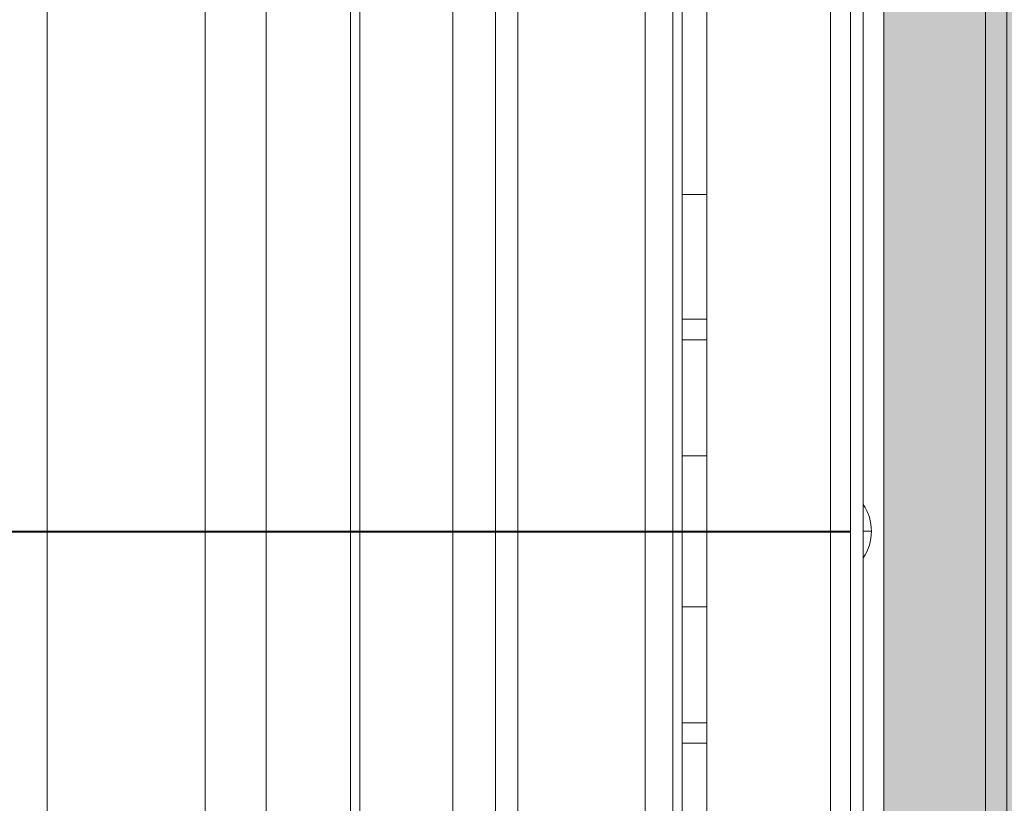
# Model space of a CAD drawing. Units: millimetres. Extents: x -6770 to 1055, y -4247 to 2878.
# Drawn here: x -3655 to -3415, y -113 to 78 of the extents above; entities that cross this region are included whole.
import ezdxf

# ---------------------------------------------------------------- set-up
doc = ezdxf.new("R2010")
doc.units = ezdxf.units.MM
doc.header["$MEASUREMENT"] = 0
for name, color, linetype, lineweight in [('elevate - Level 27', 7, 'Continuous', 0), ('elevate3 - Level 25', 7, 'Continuous', 0), ('elevate5 - Level 29', 7, 'Continuous', 0), ('elevate_[ID]_24_[Material]_Unchanged_[Source]_CooperApplegate - Level 25', 7, 'Continuous', 0), ('Level 8', 18, 'Continuous', 0)]:
    doc.layers.add(name, color=color, linetype=linetype, lineweight=lineweight)

# ---------------------------------------------------------------- blocks, each defined once
blk = doc.blocks.new('From Smart Solid_458')
at = {"layer": 'elevate_[ID]_24_[Material]_Unchanged_[Source]_CooperApplegate - Level 25', "color": 250, "linetype": 'Continuous', "lineweight": 13}
for p, q in [((-2.5, -350), (-2.5, 350)), ((2.5, -350), (2.5, 350))]:
    blk.add_line(p, q, dxfattribs=at)
blk = doc.blocks.new('From Smart Solid_477')
at = {"layer": 'elevate_[ID]_24_[Material]_Unchanged_[Source]_CooperApplegate - Level 25', "color": 250, "linetype": 'Continuous', "lineweight": 13}
for p, q in [((-1, 6.5), (-1, -6.5)), ((1, 0), (-1, 0)), ((-1, 0), (1, 0))]:
    blk.add_line(p, q, dxfattribs=at)
blk.add_arc((-10.56, 0), 11.56, 0, 34.2055, dxfattribs=at)
at = {"layer": 'elevate_[ID]_24_[Material]_Unchanged_[Source]_CooperApplegate - Level 25', "color": 250, "linetype": 'Continuous', "lineweight": 13, "extrusion": (0, 0, -1)}
blk.add_arc((10.56, 0), 11.56, 180, 214.2055, dxfattribs=at)
blk = doc.blocks.new('From Smart Solid_491')
at = {"layer": 'elevate_[ID]_24_[Material]_Unchanged_[Source]_CooperApplegate - Level 25', "color": 250, "linetype": 'Continuous', "lineweight": 13}
for p, q in [((-2.5, -350), (-2.5, 350)), ((-2.5, 350), (-2.5, -350)), ((2.5, -350), (2.5, 350)), ((-2.5, -6.5), (-2.5, 6.5))]:
    blk.add_line(p, q, dxfattribs=at)
blk = doc.blocks.new('elevate_8')
at = {"layer": 'elevate_[ID]_24_[Material]_Unchanged_[Source]_CooperApplegate - Level 25', "linetype": 'Continuous', "lineweight": 13, "extrusion": (0, 0, -1)}
blk.add_hatch(color=250, dxfattribs=at).paths.add_polyline_path([(3444.35, -396.8), (3444.35, 303.2), (3414.35, 303.2), (3414.35, 333.2), (2714.35, 333.2), (2714.35, 303.2), (2684.35, 303.2), (2684.35, -396.8), (2714.35, -396.8), (2714.35, -426.8), (3414.35, -426.8), (3414.35, -396.8)], flags=0)
at = {"layer": 'elevate_[ID]_24_[Material]_Unchanged_[Source]_CooperApplegate - Level 25', "color": 250, "linetype": 'Continuous', "lineweight": 13, "flags": 128}
for points in [[(-3444.35, -396.8), (-3444.35, 303.2), (-3414.35, 303.2), (-3414.35, 333.2), (-2714.35, 333.2), (-2714.35, 303.2), (-2684.35, 303.2), (-2684.35, -396.8), (-2714.35, -396.8), (-2714.35, -426.8), (-3414.35, -426.8), (-3414.35, -396.8)], [(-3444.35, -396.8), (-3444.35, 303.2), (-3414.35, 303.2), (-3414.35, -396.8)]]:
    blk.add_lwpolyline(points, close=True, dxfattribs=at)
at = {"layer": 'elevate_[ID]_24_[Material]_Unchanged_[Source]_CooperApplegate - Level 25', "color": 250, "linetype": 'Continuous', "lineweight": 13, "extrusion": (0, 0, -1)}
blk.add_solid([(3444.35, -396.8), (3444.35, 303.2), (3414.35, -396.8), (3414.35, 303.2)], dxfattribs=at)
at = {"layer": 'elevate_[ID]_24_[Material]_Unchanged_[Source]_CooperApplegate - Level 25', "color": 250, "linetype": 'Continuous', "lineweight": 13}
for name, p in [('From Smart Solid_458', (-3446.85, -46.8)), ('From Smart Solid_491', (-3446.85, -46.8)), ('From Smart Solid_477', (-3448.35, -46.8))]:
    blk.add_blockref(name, p, dxfattribs=at)
blk = doc.blocks.new('From Smart Solid_493')
at = {"layer": 'elevate3 - Level 25', "color": 136, "linetype": 'Continuous', "lineweight": 13}
for points, weights, knots in [([(744.08, 1039.75), (748.49, 1040.18), (750.67, 1033.82), (752.91, 1027.69), (752.91, 1014.77), (752.92, 903.55), (752.92, 792.33), (752.93, 681.11), (752.94, 569.9)], [1, 0.695396205734, 0.655717255387, 0.695396205734, 1, 1, 1, 1, 1], [0, 0, 0, 0, 0, 0.5, 0.5, 0.5, 0.5, 1, 1, 1, 1, 1]), ([(783.78, 1039.75), (786.02, 1040.17), (787.12, 1033.82), (788.26, 1027.68), (788.26, 1014.76), (788.27, 903.55), (788.27, 792.33), (788.27, 681.11), (788.27, 569.89)], [1, 0.695396205734, 0.655717255387, 0.695396205734, 1, 1, 1, 1, 1], [0, 0, 0, 0, 0, 0.5, 0.5, 0.5, 0.5, 1, 1, 1, 1, 1]), ([(824.72, 1039.75), (824.72, 1040.18), (824.72, 1033.82), (824.72, 1027.69), (824.72, 1014.77), (824.72, 903.55), (824.72, 792.33), (824.72, 681.11), (824.72, 569.9)], [1, 0.695396205734, 0.655717255387, 0.695396205734, 1, 1, 1, 1, 1], [0, 0, 0, 0, 0, 0.5, 0.5, 0.5, 0.5, 1, 1, 1, 1, 1]), ([(874.72, 1039.75), (874.72, 1040.18), (874.72, 1033.82), (874.72, 1027.69), (874.72, 1014.77), (874.72, 903.55), (874.72, 792.33), (874.72, 681.11), (874.72, 569.9)], [1, 0.695396205734, 0.655717255387, 0.695396205734, 1, 1, 1, 1, 1], [0, 0, 0, 0, 0, 0.5, 0.5, 0.5, 0.5, 1, 1, 1, 1, 1]), ([(723.84, 598.12), (728.11, 600.25), (730.41, 607.23), (732.37, 615.04), (732.37, 627.69), (732.37, 668.9), (732.37, 710.11), (732.37, 751.32), (732.37, 792.53), (732.37, 833.75), (732.37, 874.97), (732.37, 916.19), (732.37, 957.41), (732.37, 969.86), (730.46, 977.66), (728.19, 984.61), (724, 986.9), (716.51, 990.99), (709.02, 995.09), (701.53, 999.19), (694.04, 1003.29)], [1, 0.764272050822, 0.722741178108, 0.764272050822, 1, 1, 1, 1, 1, 1, 1, 1, 1, 0.769385187314, 0.727969044227, 0.769385187314, 1, 1, 1, 1, 1], [0, 0, 0, 0, 0, 0.2, 0.2, 0.2, 0.2, 0.4, 0.4, 0.4, 0.4, 0.6, 0.6, 0.6, 0.6, 0.8, 0.8, 0.8, 0.8, 1, 1, 1, 1, 1]), ([(773.5, 598.12), (775.67, 600.25), (776.83, 607.23), (777.83, 615.04), (777.83, 627.69), (777.83, 668.9), (777.83, 710.11), (777.83, 751.32), (777.83, 792.53), (777.84, 833.75), (777.84, 874.97), (777.84, 916.19), (777.84, 957.41), (777.84, 969.86), (776.86, 977.66), (775.71, 984.61), (773.59, 986.9), (769.78, 991), (765.98, 995.09), (762.18, 999.19), (758.37, 1003.29)], [1, 0.764272050822, 0.722741178108, 0.764272050822, 1, 1, 1, 1, 1, 1, 1, 1, 1, 0.769385187314, 0.727969044227, 0.769385187314, 1, 1, 1, 1, 1], [0, 0, 0, 0, 0, 0.2, 0.2, 0.2, 0.2, 0.4, 0.4, 0.4, 0.4, 0.6, 0.6, 0.6, 0.6, 0.8, 0.8, 0.8, 0.8, 1, 1, 1, 1, 1]), ([(824.72, 598.12), (824.72, 600.25), (824.72, 607.23), (824.72, 615.04), (824.72, 627.69), (824.72, 668.9), (824.72, 710.11), (824.72, 751.32), (824.72, 792.53), (824.72, 833.75), (824.72, 874.97), (824.72, 916.19), (824.72, 957.41), (824.72, 969.86), (824.72, 977.66), (824.72, 984.61), (824.72, 986.9), (824.72, 990.99), (824.72, 995.09), (824.72, 999.19), (824.72, 1003.29)], [1, 0.764272050822, 0.722741178108, 0.764272050822, 1, 1, 1, 1, 1, 1, 1, 1, 1, 0.769385187314, 0.727969044227, 0.769385187314, 1, 1, 1, 1, 1], [0, 0, 0, 0, 0, 0.2, 0.2, 0.2, 0.2, 0.4, 0.4, 0.4, 0.4, 0.6, 0.6, 0.6, 0.6, 0.8, 0.8, 0.8, 0.8, 1, 1, 1, 1, 1]), ([(874.72, 598.12), (874.72, 600.25), (874.72, 607.23), (874.72, 615.04), (874.72, 627.69), (874.72, 668.9), (874.72, 710.11), (874.72, 751.32), (874.72, 792.53), (874.72, 833.75), (874.72, 874.97), (874.72, 916.19), (874.72, 957.41), (874.72, 969.86), (874.72, 977.66), (874.72, 984.61), (874.72, 986.9), (874.72, 990.99), (874.72, 995.09), (874.72, 999.19), (874.72, 1003.29)], [1, 0.764272050822, 0.722741178108, 0.764272050822, 1, 1, 1, 1, 1, 1, 1, 1, 1, 0.769385187314, 0.727969044227, 0.769385187314, 1, 1, 1, 1, 1], [0, 0, 0, 0, 0, 0.2, 0.2, 0.2, 0.2, 0.4, 0.4, 0.4, 0.4, 0.6, 0.6, 0.6, 0.6, 0.8, 0.8, 0.8, 0.8, 1, 1, 1, 1, 1])]:
    blk.add_rational_spline(points, weights, degree=4, knots=knots, dxfattribs=at)
for points in [[(732.37, 792.53), (723.28, 792.53), (705.1, 792.53), (677.83, 792.53), (650.56, 792.53), (623.28, 792.53), (596.01, 792.53), (568.74, 792.53), (541.47, 792.53), (514.19, 792.53), (486.92, 792.53), (459.65, 792.53), (441.47, 792.53), (432.37, 792.53)], [(752.92, 792.33), (743.83, 792.33), (725.65, 792.33), (698.38, 792.33), (671.11, 792.33), (643.83, 792.33), (616.56, 792.33), (589.29, 792.33), (562.02, 792.33), (534.74, 792.33), (507.47, 792.33), (480.2, 792.33), (462.02, 792.33), (452.92, 792.33)], [(824.72, 792.53), (821.87, 792.53), (816.18, 792.53), (807.63, 792.53), (799.09, 792.53), (790.56, 792.53), (782.06, 792.53), (773.6, 792.53), (765.2, 792.53), (756.86, 792.53), (748.6, 792.53), (740.43, 792.53), (735.05, 792.53), (732.37, 792.53)], [(824.72, 792.33), (822.51, 792.33), (818.08, 792.33), (811.44, 792.33), (804.79, 792.33), (798.16, 792.33), (791.56, 792.33), (784.98, 792.33), (778.44, 792.33), (771.96, 792.33), (765.54, 792.33), (759.19, 792.33), (755, 792.33), (752.92, 792.33)]]:
    blk.add_open_spline(points, degree=3, dxfattribs=at)
for points in [[(874.72, 792.53), (871.69, 792.53), (867.14, 792.53), (859.57, 792.53), (853.51, 792.53), (845.93, 792.53), (839.87, 792.53), (832.3, 792.53), (827.75, 792.53), (824.72, 792.53)], [(874.72, 792.33), (871.69, 792.33), (867.14, 792.33), (859.57, 792.33), (853.51, 792.33), (845.93, 792.33), (839.87, 792.33), (832.3, 792.33), (827.75, 792.33), (824.72, 792.33)]]:
    blk.add_open_spline(points, degree=3, knots=[0, 0, 0, 0, 0.181818, 0.272727, 0.454545, 0.545455, 0.727273, 0.818182, 1, 1, 1, 1], dxfattribs=at)
blk = doc.blocks.new('elevate3_5')
at = {"layer": 'elevate3 - Level 25', "color": 136, "linetype": 'Continuous', "lineweight": 13}
blk.add_blockref('From Smart Solid_493', (-4327.197, -839.3245), dxfattribs=at)
blk = doc.blocks.new('From Smart Solid_797')
at = {"layer": 'elevate - Level 27', "color": 18, "linetype": 'Continuous', "lineweight": 13}
for p, q in [((-3, 329), (-3, -329)), ((3, 329), (3, -329)), ((-3, -313.79), (-3, 313.79)), ((3, -313.79), (3, 313.79)), ((-3, 233.03), (-3, 82.03)), ((-3, 82.03), (-3, 233.03)), ((3, 233.03), (3, 82.03)), ((3, 82.03), (3, 233.03)), ((-3, 82.03), (3, 82.03)), ((-3, 82.03), (3, 82.03)), ((-3, 46.67), (-3, 82.03)), ((-3, 82.03), (-3, 18.39)), ((3, 46.67), (3, 82.03)), ((3, 82.03), (3, 18.39)), ((-3, 51.67), (3, 51.67)), ((-3, 46.67), (3, 46.67)), ((-3, -18.39), (-3, 46.67)), ((3, -18.39), (3, 46.67)), ((-3, 18.39), (3, 18.39)), ((-3, 18.39), (-3, -46.67)), ((3, 18.39), (3, -46.67)), ((-3, -18.39), (3, -18.39)), ((-3, -82.03), (-3, -18.39)), ((3, -82.03), (3, -18.39)), ((-3, -46.67), (3, -46.67)), ((-3, -46.67), (-3, -82.03)), ((3, -46.67), (3, -82.03)), ((-3, -51.67), (3, -51.67))]:
    blk.add_line(p, q, dxfattribs=at)
blk = doc.blocks.new('elevate_13')
at = {"layer": 'elevate - Level 27', "color": 18, "linetype": 'Continuous', "lineweight": 13}
blk.add_blockref('From Smart Solid_797', (-3490.4785, -46.7985), dxfattribs=at)
blk = doc.blocks.new('From Smart Solid_837')
at = {"layer": 'elevate5 - Level 29', "color": 67, "linetype": 'Continuous', "lineweight": 13}
for p, q in [((-209.73, -711.63), (-209.73, 711.72)), ((-209.73, -711.63), (-209.73, 711.72)), ((-171.27, -711.63), (-171.27, 711.72)), ((-171.27, -711.63), (-171.27, 711.72)), ((-133.53, -711.63), (-133.53, 711.72)), ((-133.53, -711.63), (-133.53, 711.72)), ((-95.07, -711.63), (-95.07, 711.72)), ((-95.07, -711.63), (-95.07, 711.72)), ((-57.33, -711.63), (-57.33, 711.72)), ((-57.33, -711.63), (-57.33, 711.72)), ((-18.87, -711.63), (-18.87, 711.72)), ((-18.87, -711.63), (-18.87, 711.72)), ((18.87, -711.63), (18.87, 711.72)), ((18.87, -711.63), (18.87, 711.72))]:
    blk.add_line(p, q, dxfattribs=at)
blk = doc.blocks.new('elevate5_1')
at = {"layer": 'elevate5 - Level 29', "color": 67, "linetype": 'Continuous', "lineweight": 13}
blk.add_blockref('From Smart Solid_837', (-3438.4575, -25.087), dxfattribs=at)

msp = doc.modelspace()

# ---------------------------------------------------------------- block references
at = {"layer": 'Level 8', "color": 7, "linetype": 'Continuous', "lineweight": 0}
for name in ['elevate5_1', 'elevate_8', 'elevate_13', 'elevate3_5']:
    msp.add_blockref(name, (0, 0), dxfattribs=at)

doc.saveas('drawing.dxf')
